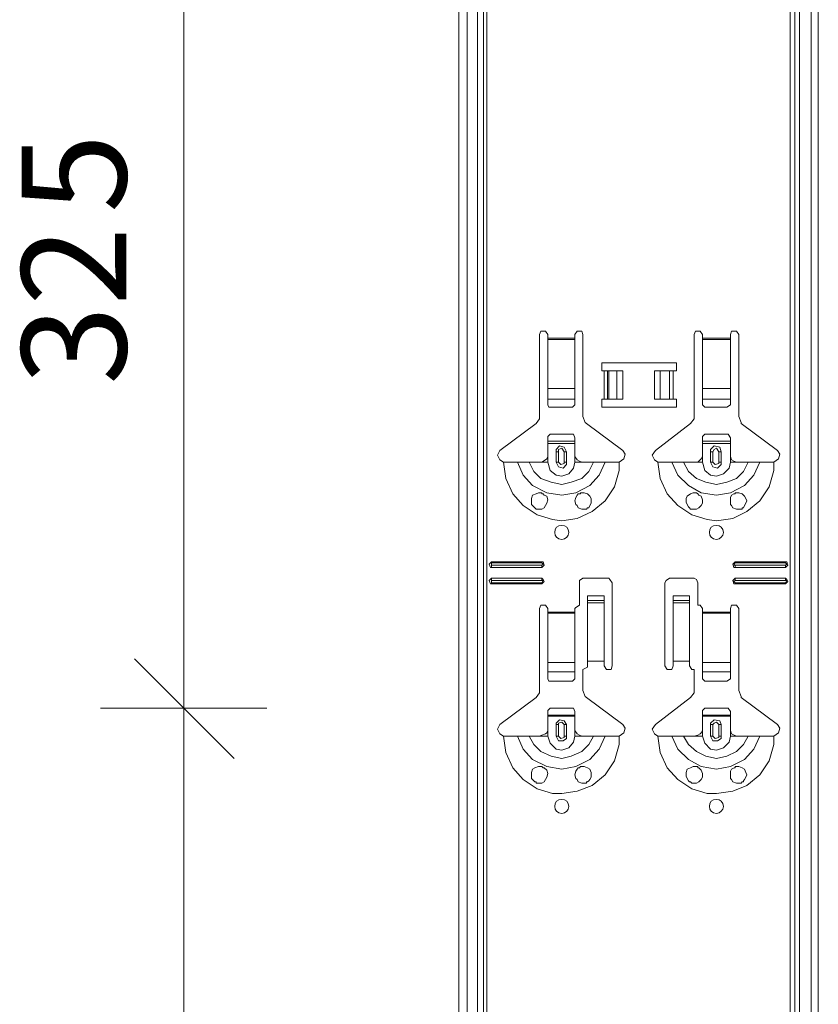
# Model space of a CAD drawing. Units: inches. Extents: x 20 to 188, y -236 to -56.
# Drawn here: x 83 to 97, y -103 to -85 of the extents above; entities that cross this region are included whole.
import ezdxf

# ---------------------------------------------------------------- set-up
doc = ezdxf.new("R2010")
doc.units = ezdxf.units.IN
doc.header["$MEASUREMENT"] = 0
doc.layers.add('Ebene 1', color=7, linetype='Continuous')

# ---------------------------------------------------------------- blocks, each defined once
blk = doc.blocks.new('block 34')
at = {"layer": 'Ebene 1', "color": 179, "lineweight": 18, "true_color": 0x1a171b}
for points in [[(92.102, -91.128), (92.059, -91.064), (91.975, -91.064), (91.954, -91.128)], [(91.954, -92.61), (91.954, -91.128)], [(92.102, -91.128), (92.102, -91.191)], [(92.737, -91.128), (92.716, -91.064), (92.631, -91.064), (92.589, -91.128)], [(92.589, -91.191), (92.589, -91.128)], [(92.737, -91.128), (92.737, -92.61), (92.779, -92.715), (92.8, -92.736), (93.457, -93.223)], [(94.896, -91.128), (94.854, -91.064), (94.769, -91.064), (94.748, -91.128)], [(94.748, -92.61), (94.748, -91.128)], [(94.896, -91.128), (94.896, -91.191)], [(95.552, -91.128), (95.51, -91.064), (95.425, -91.064), (95.404, -91.128)], [(95.404, -91.191), (95.404, -91.128)], [(95.552, -91.128), (95.552, -92.61), (95.594, -92.715), (95.594, -92.736), (96.251, -93.223)], [(92.102, -91.191), (92.102, -91.213)], [(92.102, -91.213), (92.102, -92.101)], [(92.589, -91.213), (92.589, -91.191)], [(92.589, -92.101), (92.589, -91.213)], [(94.896, -91.191), (94.896, -91.213)], [(94.896, -91.213), (94.896, -92.101)], [(95.404, -91.213), (95.404, -91.191)], [(95.404, -92.101), (95.404, -91.213)], [(93.076, -91.784), (93.076, -91.636), (94.43, -91.636), (94.43, -91.784), (94.367, -91.784)], [(93.118, -91.784), (93.076, -91.784)], [(93.118, -91.784), (93.181, -91.784)], [(93.181, -91.784), (93.203, -91.784)], [(93.351, -91.784), (93.203, -91.784)], [(93.351, -91.784), (93.457, -91.784)], [(93.457, -91.784), (93.457, -92.292)], [(94.028, -91.784), (94.134, -91.784)], [(94.028, -91.784), (94.028, -92.292)], [(94.303, -91.784), (94.134, -91.784)], [(94.303, -91.784), (94.367, -91.784)], [(92.102, -92.292), (92.102, -92.101)], [(92.589, -92.101), (92.589, -92.292)], [(94.896, -92.292), (94.896, -92.101)], [(95.404, -92.101), (95.404, -92.292)], [(92.102, -92.292), (92.102, -92.398)], [(92.589, -92.398), (92.589, -92.292)], [(94.367, -92.292), (94.43, -92.292), (94.43, -92.44), (93.076, -92.44), (93.076, -92.292), (93.118, -92.292)], [(93.181, -92.292), (93.118, -92.292)], [(93.203, -92.292), (93.181, -92.292)], [(93.203, -92.292), (93.351, -92.292)], [(93.457, -92.292), (93.351, -92.292)], [(94.134, -92.292), (94.028, -92.292)], [(94.134, -92.292), (94.303, -92.292)], [(94.367, -92.292), (94.303, -92.292)], [(94.896, -92.292), (94.896, -92.398)], [(95.404, -92.398), (95.404, -92.292)], [(92.102, -92.398), (92.123, -92.44), (92.144, -92.44)], [(92.144, -92.44), (92.546, -92.44)], [(92.546, -92.44), (92.589, -92.398)], [(94.896, -92.398), (94.938, -92.44)], [(94.938, -92.44), (95.34, -92.44)], [(95.34, -92.44), (95.404, -92.398)], [(91.234, -93.223), (91.89, -92.736), (91.954, -92.652), (91.954, -92.61)], [(94.049, -93.223), (94.684, -92.736), (94.748, -92.652), (94.748, -92.61)], [(92.144, -92.927), (92.102, -92.969), (92.102, -92.991)], [(92.102, -93.054), (92.102, -92.991)], [(92.102, -93.054), (92.589, -93.054)], [(92.102, -93.096), (92.102, -93.054)], [(92.102, -93.329), (92.102, -93.096)], [(92.589, -93.096), (92.102, -93.096)], [(92.546, -92.927), (92.144, -92.927)], [(92.589, -92.991), (92.568, -92.927), (92.546, -92.927)], [(92.589, -92.991), (92.589, -93.054), (92.589, -93.096)], [(92.589, -93.329), (92.589, -93.096)], [(94.938, -92.927), (94.896, -92.969), (94.896, -92.991)], [(94.896, -93.054), (94.896, -92.991)], [(94.896, -93.054), (95.404, -93.054)], [(94.896, -93.096), (94.896, -93.054)], [(94.896, -93.329), (94.896, -93.096)], [(95.404, -93.096), (94.896, -93.096)], [(95.34, -92.927), (94.938, -92.927)], [(95.404, -92.991), (95.362, -92.927), (95.34, -92.927)], [(95.404, -92.991), (95.404, -93.054), (95.404, -93.096)], [(95.404, -93.329), (95.404, -93.096)], [(91.234, -93.223), (91.192, -93.308), (91.234, -93.393), (91.298, -93.435)], [(92.441, -93.244), (92.398, -93.16), (92.314, -93.139), (92.25, -93.202), (92.25, -93.244)], [(92.25, -93.435), (92.25, -93.244)], [(92.441, -93.244), (92.441, -93.435)], [(93.393, -93.435), (93.478, -93.372), (93.499, -93.287), (93.457, -93.223)], [(94.049, -93.223), (93.986, -93.308), (94.028, -93.393), (94.092, -93.435)], [(95.234, -93.244), (95.213, -93.16), (95.108, -93.139), (95.044, -93.202), (95.044, -93.244)], [(95.044, -93.435), (95.044, -93.244)], [(95.234, -93.244), (95.234, -93.435)], [(96.187, -93.435), (96.272, -93.372), (96.293, -93.287), (96.251, -93.223)], [(91.298, -93.435), (91.446, -93.435), (91.552, -93.435), (91.594, -93.435), (91.679, -93.435), (91.763, -93.435), (91.911, -93.435), (91.954, -93.435)], [(91.954, -93.435), (91.996, -93.435), (92.059, -93.393), (92.081, -93.372), (92.102, -93.329)], [(91.954, -93.435), (92.102, -93.435)], [(92.25, -93.435), (92.292, -93.52), (92.377, -93.541), (92.441, -93.477), (92.441, -93.435)], [(92.589, -93.329), (92.631, -93.393), (92.673, -93.414), (92.716, -93.435), (92.737, -93.435), (92.589, -93.435)], [(92.927, -93.435), (92.779, -93.435), (92.737, -93.435)], [(93.139, -93.435), (93.097, -93.435), (93.012, -93.435), (92.927, -93.435)], [(93.393, -93.435), (93.245, -93.435), (93.139, -93.435)], [(94.092, -93.435), (94.24, -93.435), (94.346, -93.435), (94.388, -93.435), (94.473, -93.435), (94.557, -93.435), (94.705, -93.435), (94.748, -93.435)], [(94.748, -93.435), (94.811, -93.435), (94.854, -93.393), (94.875, -93.372), (94.896, -93.329)], [(94.748, -93.435), (94.896, -93.435)], [(95.044, -93.435), (95.086, -93.52), (95.171, -93.541), (95.234, -93.477), (95.234, -93.435)], [(95.404, -93.329), (95.425, -93.393), (95.467, -93.414), (95.51, -93.435), (95.552, -93.435), (95.404, -93.435)], [(95.721, -93.435), (95.594, -93.435), (95.552, -93.435)], [(95.933, -93.435), (95.891, -93.435), (95.806, -93.435), (95.721, -93.435)], [(96.187, -93.435), (96.06, -93.435), (95.933, -93.435)], [(91.933, -94.281), (91.911, -94.281), (91.89, -94.281), (91.869, -94.26), (91.848, -94.24), (91.806, -94.197), (91.806, -94.155), (91.806, -94.091), (91.827, -94.028), (91.89, -94.006), (91.933, -93.985), (91.975, -93.985), (91.996, -93.985), (91.996, -94.006), (92.017, -94.006)], [(92.652, -94.26), (92.631, -94.218), (92.61, -94.197), (92.589, -94.133), (92.61, -94.07), (92.631, -94.028), (92.652, -94.006), (92.673, -94.006), (92.695, -94.006), (92.695, -93.985), (92.716, -93.985), (92.758, -93.985), (92.822, -94.006), (92.864, -94.049), (92.885, -94.091), (92.885, -94.133), (92.885, -94.176), (92.864, -94.218), (92.843, -94.26), (92.822, -94.26), (92.8, -94.281), (92.758, -94.281), (92.716, -94.281), (92.652, -94.26)], [(94.748, -94.281), (94.727, -94.281), (94.705, -94.281), (94.684, -94.281), (94.663, -94.26), (94.642, -94.239), (94.621, -94.197), (94.6, -94.155), (94.6, -94.091), (94.621, -94.049), (94.684, -94.006), (94.727, -93.985), (94.769, -93.985), (94.79, -93.985), (94.811, -94.006), (94.832, -94.028), (94.875, -94.049), (94.896, -94.112), (94.896, -94.176), (94.875, -94.218), (94.832, -94.26), (94.79, -94.281), (94.748, -94.281)], [(95.446, -94.26), (95.425, -94.218), (95.404, -94.197), (95.404, -94.133), (95.404, -94.07), (95.425, -94.028), (95.467, -94.006), (95.489, -94.006), (95.489, -93.985), (95.51, -93.985), (95.552, -93.985), (95.616, -94.006), (95.658, -94.049), (95.679, -94.091), (95.7, -94.133), (95.679, -94.176), (95.658, -94.218), (95.637, -94.26), (95.616, -94.26), (95.616, -94.281), (95.594, -94.281), (95.552, -94.281), (95.51, -94.281), (95.446, -94.26)], [(92.017, -94.006), (92.038, -94.028), (92.081, -94.049), (92.102, -94.112), (92.081, -94.176), (92.059, -94.218), (92.038, -94.26), (91.996, -94.281), (91.933, -94.281)], [(91.086, -95.234), (91.044, -95.276), (91.065, -95.34), (91.086, -95.34)], [(91.086, -95.234), (91.996, -95.234)], [(91.996, -95.34), (92.038, -95.298), (92.017, -95.234), (91.996, -95.234)], [(95.489, -95.234), (95.446, -95.276), (95.467, -95.34), (95.489, -95.34)], [(95.489, -95.234), (96.399, -95.234)], [(96.399, -95.34), (96.441, -95.298), (96.42, -95.234), (96.399, -95.234)], [(91.086, -95.255), (91.086, -95.298)], [(91.086, -95.255), (91.996, -95.255)], [(91.996, -95.298), (91.086, -95.298)], [(91.996, -95.34), (91.086, -95.34)], [(91.996, -95.298), (92.017, -95.276), (91.996, -95.255)], [(95.489, -95.255), (95.467, -95.298), (95.489, -95.298)], [(95.489, -95.255), (96.399, -95.255)], [(96.399, -95.298), (95.489, -95.298)], [(96.399, -95.34), (95.489, -95.34)], [(96.399, -95.298), (96.42, -95.276), (96.399, -95.255)], [(91.086, -95.53), (91.044, -95.573), (91.065, -95.636), (91.086, -95.636)], [(91.086, -95.53), (91.996, -95.53)], [(91.086, -95.573), (91.996, -95.573)], [(91.086, -95.573), (91.086, -95.594), (91.086, -95.615)], [(91.996, -95.636), (92.038, -95.594), (92.017, -95.552), (91.996, -95.53)], [(91.996, -95.615), (92.017, -95.573), (91.996, -95.573)], [(92.737, -95.53), (92.673, -95.573), (92.673, -95.615)], [(92.737, -95.53), (93.203, -95.53)], [(93.266, -95.615), (93.224, -95.552), (93.203, -95.53)], [(94.303, -95.53), (94.24, -95.573), (94.219, -95.615)], [(94.303, -95.53), (94.748, -95.53)], [(94.811, -95.615), (94.79, -95.552), (94.748, -95.53)], [(95.489, -95.53), (95.446, -95.573), (95.467, -95.636), (95.489, -95.636)], [(95.489, -95.573), (95.467, -95.594), (95.489, -95.615)], [(95.489, -95.53), (96.399, -95.53)], [(95.489, -95.573), (96.399, -95.573)], [(96.399, -95.636), (96.441, -95.594), (96.42, -95.552), (96.399, -95.53)], [(96.399, -95.615), (96.42, -95.573), (96.399, -95.573)], [(91.996, -95.615), (91.086, -95.615)], [(91.996, -95.636), (91.086, -95.636)], [(92.673, -96.017), (92.673, -95.615)], [(93.266, -95.615), (93.266, -97.118)], [(94.219, -97.118), (94.219, -95.615)], [(94.811, -95.615), (94.811, -96.017)], [(96.399, -95.615), (95.489, -95.615)], [(96.399, -95.636), (95.489, -95.636)], [(93.118, -95.848), (92.822, -95.848)], [(92.822, -95.933), (92.822, -95.933), (92.822, -95.848)], [(93.118, -95.975), (93.118, -95.933), (92.822, -95.933)], [(92.822, -95.933), (92.822, -95.975)], [(93.118, -95.848), (93.118, -95.933)], [(94.663, -95.848), (94.367, -95.848)], [(94.367, -95.933), (94.367, -95.933), (94.367, -95.848)], [(94.663, -95.975), (94.663, -95.933), (94.367, -95.933)], [(94.367, -95.933), (94.367, -95.975)], [(94.663, -95.848), (94.663, -95.933)], [(91.234, -98.176), (91.89, -97.689), (91.954, -97.605), (91.954, -97.563), (91.954, -96.081)], [(92.102, -96.081), (92.059, -96.017), (91.975, -96.017), (91.954, -96.081)], [(92.102, -96.081), (92.102, -96.144)], [(92.673, -96.017), (92.61, -96.059), (92.589, -96.081)], [(92.589, -96.144), (92.589, -96.081)], [(92.822, -95.975), (92.822, -97.033)], [(93.118, -95.975), (93.118, -97.033)], [(94.367, -95.975), (94.367, -97.033)], [(94.663, -95.975), (94.663, -97.033)], [(94.896, -96.081), (94.854, -96.017), (94.811, -96.017)], [(94.896, -96.081), (94.896, -96.144)], [(95.552, -96.081), (95.51, -96.017), (95.425, -96.017), (95.404, -96.081)], [(95.404, -96.144), (95.404, -96.081)], [(95.552, -96.081), (95.552, -97.563), (95.594, -97.668), (95.594, -97.689), (96.251, -98.176)], [(92.102, -96.144), (92.102, -96.166)], [(92.102, -97.224), (92.102, -97.054)], [(92.589, -97.054), (92.589, -97.224)], [(92.737, -97.181), (92.822, -97.139), (92.822, -97.118)], [(92.737, -97.181), (92.737, -97.563), (92.779, -97.668), (92.8, -97.689), (93.457, -98.176)], [(93.118, -97.033), (92.822, -97.033), (92.822, -97.118)], [(93.118, -97.118), (93.118, -97.033)], [(93.118, -97.118), (93.16, -97.181), (93.245, -97.181), (93.266, -97.118)], [(94.049, -98.176), (94.684, -97.689), (94.748, -97.605), (94.748, -97.563), (94.748, -97.181)], [(94.219, -97.118), (94.261, -97.181), (94.346, -97.181), (94.367, -97.118)], [(94.663, -97.033), (94.367, -97.033), (94.367, -97.118)], [(94.663, -97.118), (94.663, -97.033)], [(94.663, -97.118), (94.705, -97.181), (94.748, -97.181)], [(92.102, -97.224), (92.102, -97.351)], [(92.102, -97.351), (92.123, -97.393), (92.144, -97.393)], [(92.546, -97.393), (92.589, -97.351)], [(92.589, -97.351), (92.589, -97.224)], [(92.144, -97.393), (92.546, -97.393)], [(91.234, -98.176), (91.192, -98.261), (91.234, -98.346), (91.298, -98.388)], [(93.393, -98.388), (93.478, -98.324), (93.499, -98.24), (93.457, -98.176)], [(94.049, -98.176), (93.986, -98.261), (94.028, -98.346), (94.092, -98.388)], [(96.187, -98.388), (96.272, -98.324), (96.293, -98.24), (96.251, -98.176)]]:
    blk.add_lwpolyline(points, dxfattribs=at)
for points in [[(92.483, -94.705), (92.483, -94.62), (92.419, -94.578), (92.356, -94.578), (92.271, -94.578), (92.229, -94.62), (92.229, -94.705), (92.229, -94.769), (92.271, -94.832), (92.356, -94.832), (92.419, -94.832), (92.483, -94.769), (92.483, -94.705)], [(95.277, -94.705), (95.277, -94.62), (95.213, -94.578), (95.15, -94.578), (95.065, -94.578), (95.023, -94.62), (95.023, -94.705), (95.023, -94.769), (95.065, -94.832), (95.15, -94.832), (95.213, -94.832), (95.277, -94.769), (95.277, -94.705)], [(92.483, -99.658), (92.483, -99.573), (92.419, -99.531), (92.356, -99.531), (92.271, -99.531), (92.229, -99.573), (92.229, -99.658), (92.229, -99.722), (92.271, -99.785), (92.356, -99.785), (92.419, -99.785), (92.483, -99.722), (92.483, -99.658)], [(95.277, -99.658), (95.277, -99.573), (95.213, -99.531), (95.15, -99.531), (95.065, -99.531), (95.023, -99.573), (95.023, -99.658), (95.023, -99.722), (95.065, -99.785), (95.15, -99.785), (95.213, -99.785), (95.277, -99.722), (95.277, -99.658)]]:
    blk.add_open_spline(points, degree=3, knots=[0, 0, 0, 0, 1, 1, 1, 2, 2, 2, 3, 3, 3, 4, 4, 4, 4], dxfattribs=at)
blk = doc.blocks.new('block 36')
at = {"layer": 'Ebene 1', "color": 179, "lineweight": 18, "true_color": 0x1a171b}
for points in [[(90.493, -208.666), (90.493, -62.828)], [(96.991, -208.666), (96.991, -62.828)]]:
    blk.add_lwpolyline(points, dxfattribs=at)
blk = doc.blocks.new('block 83')
at = {"layer": 'Ebene 1', "color": 179, "true_color": 0x1a171b, "char_height": 1.89385, "attachment_point": 7, "rotation": 90}
for s, insert in [('\\fArial|b0|i0|c0|p34;\\W0.998607;5', (84.482, -88.928)), ('\\fArial|b0|i0|c0|p34;\\W0.998607;32', (84.482, -92.038))]:
    blk.add_mtext(s, dxfattribs=dict(at, insert=insert))

msp = doc.modelspace()

# ---------------------------------------------------------------- linework, layer by layer
at = {"layer": 'Ebene 1', "color": 179, "lineweight": 13, "true_color": 0x1a171b}
for points in [[(90.641, -208.666), (90.641, -62.828)], [(90.832, -208.666), (90.832, -62.828)], [(90.938, -62.828), (90.938, -208.666)], [(91.001, -208.666), (91.001, -62.828)], [(96.483, -62.828), (96.483, -208.666)], [(96.568, -208.666), (96.568, -62.828)], [(96.653, -208.666), (96.653, -62.828)], [(96.864, -208.666), (96.864, -62.828)], [(92.102, -91.191), (92.589, -91.191)], [(92.589, -91.213), (92.102, -91.213)], [(94.896, -91.191), (95.404, -91.191)], [(95.404, -91.213), (94.896, -91.213)], [(93.118, -92.292), (93.118, -91.784)], [(93.182, -91.784), (93.182, -92.292)], [(93.203, -91.784), (93.203, -92.292)], [(93.351, -91.784), (93.351, -92.292)], [(94.134, -91.784), (94.134, -92.292)], [(94.303, -91.784), (94.303, -92.292)], [(94.303, -91.784), (94.303, -92.292)], [(94.367, -91.784), (94.367, -92.292)], [(92.102, -92.101), (92.589, -92.101)], [(94.896, -92.101), (95.404, -92.101)], [(92.102, -92.292), (92.589, -92.292)], [(94.896, -92.292), (95.404, -92.292)], [(92.25, -93.244), (92.293, -93.244)], [(92.441, -93.244), (92.398, -93.244), (92.356, -93.181), (92.293, -93.202), (92.293, -93.244)], [(92.293, -93.435), (92.293, -93.244)], [(92.398, -93.244), (92.398, -93.435)], [(95.044, -93.244), (95.087, -93.244)], [(95.235, -93.244), (95.192, -93.244), (95.15, -93.181), (95.108, -93.202), (95.087, -93.244)], [(95.087, -93.435), (95.087, -93.244)], [(95.192, -93.244), (95.192, -93.435)], [(91.298, -93.435), (91.34, -93.731), (91.467, -94.006), (91.657, -94.218), (91.912, -94.388), (92.187, -94.472), (92.356, -94.493)], [(91.552, -93.435), (91.657, -93.668), (91.827, -93.858), (92.081, -93.985), (92.356, -94.028), (92.61, -93.985), (92.864, -93.858), (93.033, -93.668), (93.139, -93.435)], [(91.763, -93.435), (91.848, -93.604), (91.975, -93.731), (92.165, -93.795), (92.356, -93.837), (92.525, -93.795), (92.716, -93.731), (92.843, -93.604), (92.927, -93.435)], [(92.102, -93.435), (92.102, -93.329)], [(92.102, -93.435), (92.144, -93.583), (92.25, -93.668), (92.356, -93.689)], [(92.293, -93.435), (92.25, -93.435)], [(92.293, -93.435), (92.335, -93.477), (92.398, -93.456), (92.398, -93.435)], [(92.356, -93.689), (92.483, -93.646), (92.568, -93.541), (92.589, -93.435)], [(92.356, -94.493), (92.631, -94.451), (92.906, -94.324), (93.139, -94.134), (93.309, -93.879), (93.393, -93.583), (93.393, -93.435)], [(92.398, -93.435), (92.441, -93.435)], [(92.589, -93.435), (92.589, -93.329)], [(94.092, -93.435), (94.134, -93.731), (94.261, -94.006), (94.451, -94.218), (94.706, -94.388), (94.981, -94.472), (95.15, -94.493)], [(94.346, -93.435), (94.451, -93.668), (94.642, -93.858), (94.875, -93.985), (95.15, -94.028), (95.404, -93.985), (95.658, -93.858), (95.827, -93.668), (95.933, -93.435)], [(94.557, -93.435), (94.642, -93.604), (94.79, -93.731), (94.959, -93.795), (95.15, -93.837), (95.34, -93.795), (95.51, -93.731), (95.637, -93.604), (95.721, -93.435)], [(94.896, -93.435), (94.896, -93.329)], [(94.896, -93.435), (94.938, -93.583), (95.044, -93.668), (95.15, -93.689)], [(95.087, -93.435), (95.044, -93.435)], [(95.087, -93.435), (95.129, -93.477), (95.192, -93.456), (95.192, -93.435)], [(95.15, -93.689), (95.277, -93.646), (95.383, -93.541), (95.404, -93.435)], [(95.15, -94.493), (95.446, -94.451), (95.7, -94.324), (95.933, -94.134), (96.102, -93.879), (96.187, -93.583), (96.187, -93.435)], [(95.192, -93.435), (95.235, -93.435)], [(95.404, -93.435), (95.404, -93.329)], [(91.086, -95.234), (91.086, -95.255)], [(91.996, -95.234), (91.996, -95.255)], [(95.489, -95.234), (95.489, -95.255)], [(96.399, -95.234), (96.399, -95.255)], [(91.086, -95.34), (91.086, -95.298)], [(91.996, -95.34), (91.996, -95.298)], [(95.489, -95.34), (95.489, -95.298)], [(96.399, -95.34), (96.399, -95.298)], [(91.086, -95.531), (91.086, -95.573)], [(91.996, -95.531), (91.996, -95.573)], [(95.489, -95.531), (95.489, -95.573)], [(96.399, -95.531), (96.399, -95.573)], [(91.086, -95.636), (91.086, -95.615)], [(91.996, -95.636), (91.996, -95.615)], [(95.489, -95.636), (95.489, -95.615)], [(96.399, -95.636), (96.399, -95.615)], [(93.118, -95.933), (92.822, -95.933)], [(94.663, -95.933), (94.367, -95.933)], [(92.822, -95.975), (93.118, -95.975)], [(94.367, -95.975), (94.663, -95.975)], [(92.102, -96.144), (92.589, -96.144)], [(92.589, -96.166), (92.102, -96.166)], [(94.896, -96.144), (95.404, -96.144)], [(95.404, -96.166), (94.896, -96.166)], [(92.102, -97.054), (92.589, -97.054)], [(94.896, -97.054), (95.404, -97.054)], [(92.102, -97.224), (92.589, -97.224)], [(94.896, -97.224), (95.404, -97.224)], [(92.25, -98.176), (92.293, -98.176)], [(92.441, -98.176), (92.398, -98.176), (92.356, -98.134), (92.293, -98.155), (92.293, -98.176)], [(92.293, -98.388), (92.293, -98.176)], [(92.398, -98.176), (92.398, -98.388)], [(95.044, -98.176), (95.087, -98.176)], [(95.235, -98.176), (95.192, -98.176), (95.15, -98.134), (95.108, -98.155), (95.087, -98.176)], [(95.087, -98.388), (95.087, -98.176)], [(95.192, -98.176), (95.192, -98.388)], [(91.298, -98.388), (91.34, -98.684), (91.467, -98.96), (91.657, -99.171), (91.912, -99.341), (92.187, -99.425), (92.356, -99.425)], [(91.552, -98.388), (91.657, -98.621), (91.827, -98.811), (92.081, -98.938), (92.356, -98.981), (92.61, -98.938), (92.864, -98.811), (93.033, -98.621), (93.139, -98.388)], [(91.763, -98.388), (91.848, -98.536), (91.975, -98.663), (92.165, -98.748), (92.356, -98.79), (92.525, -98.748), (92.716, -98.663), (92.843, -98.536), (92.927, -98.388)], [(92.102, -98.388), (92.102, -98.282)], [(92.102, -98.388), (92.144, -98.515), (92.25, -98.621), (92.356, -98.642)], [(92.293, -98.388), (92.25, -98.388)], [(92.293, -98.388), (92.335, -98.43), (92.398, -98.409), (92.398, -98.388)], [(92.356, -98.642), (92.483, -98.599), (92.568, -98.494), (92.589, -98.388)], [(92.356, -99.425), (92.631, -99.383), (92.906, -99.277), (93.139, -99.087), (93.309, -98.832), (93.393, -98.536), (93.393, -98.388)], [(92.398, -98.388), (92.441, -98.388)], [(92.589, -98.388), (92.589, -98.282)], [(94.092, -98.388), (94.134, -98.684), (94.261, -98.96), (94.451, -99.171), (94.706, -99.341), (94.981, -99.425), (95.15, -99.425)], [(94.346, -98.388), (94.451, -98.621), (94.642, -98.811), (94.875, -98.938), (95.15, -98.981), (95.404, -98.938), (95.658, -98.811), (95.827, -98.621), (95.933, -98.388)], [(94.557, -98.388), (94.642, -98.536), (94.79, -98.663), (94.959, -98.748), (95.15, -98.79), (95.34, -98.748), (95.51, -98.663), (95.637, -98.536), (95.721, -98.388)], [(94.896, -98.388), (94.896, -98.282)], [(94.896, -98.388), (94.938, -98.515), (95.044, -98.621), (95.15, -98.642)], [(95.087, -98.388), (95.044, -98.388)], [(95.087, -98.388), (95.129, -98.43), (95.192, -98.409), (95.192, -98.388)], [(95.15, -98.642), (95.277, -98.599), (95.383, -98.494), (95.404, -98.388)], [(95.15, -99.425), (95.446, -99.383), (95.7, -99.277), (95.933, -99.087), (96.102, -98.832), (96.187, -98.536), (96.187, -98.388)], [(95.192, -98.388), (95.235, -98.388)], [(95.404, -98.388), (95.404, -98.282)]]:
    msp.add_lwpolyline(points, dxfattribs=at)
at = {"layer": 'Ebene 1', "color": 179, "lineweight": 18, "true_color": 0x1a171b}
for points in [[(85.519, -97.88), (85.519, -81.645)], [(92.102, -96.166), (92.102, -97.054)], [(92.589, -96.166), (92.589, -96.144)], [(92.589, -97.054), (92.589, -96.166)], [(94.896, -96.144), (94.896, -96.166)], [(94.896, -96.166), (94.896, -97.054)], [(95.404, -96.166), (95.404, -96.144)], [(95.404, -97.054), (95.404, -96.166)], [(86.429, -98.79), (84.63, -96.991)], [(94.896, -97.224), (94.896, -97.054)], [(95.404, -97.054), (95.404, -97.224)], [(94.896, -97.224), (94.896, -97.351)], [(94.896, -97.351), (94.938, -97.393)], [(95.34, -97.393), (95.404, -97.351)], [(95.404, -97.351), (95.404, -97.224)], [(94.938, -97.393), (95.34, -97.393)], [(85.519, -97.88), (84.016, -97.88)], [(85.519, -97.88), (87.022, -97.88)], [(85.519, -114.136), (85.519, -97.88)], [(92.144, -97.88), (92.102, -97.922), (92.102, -97.944)], [(92.546, -97.88), (92.144, -97.88)], [(92.589, -97.944), (92.568, -97.88), (92.546, -97.88)], [(94.938, -97.88), (94.896, -97.922), (94.896, -97.944)], [(95.34, -97.88), (94.938, -97.88)], [(95.404, -97.944), (95.362, -97.88), (95.34, -97.88)], [(92.102, -98.007), (92.102, -97.944)], [(92.102, -98.007), (92.589, -98.007)], [(92.102, -98.028), (92.102, -98.007)], [(92.102, -98.282), (92.102, -98.028)], [(92.589, -98.028), (92.102, -98.028)], [(92.589, -97.944), (92.589, -98.007), (92.589, -98.028)], [(92.589, -98.282), (92.589, -98.028)], [(94.896, -98.007), (94.896, -97.944)], [(94.896, -98.007), (95.404, -98.007)], [(94.896, -98.028), (94.896, -98.007)], [(94.896, -98.282), (94.896, -98.028)], [(95.404, -98.028), (94.896, -98.028)], [(95.404, -97.944), (95.404, -98.007), (95.404, -98.028)], [(95.404, -98.282), (95.404, -98.028)], [(92.441, -98.176), (92.398, -98.113), (92.314, -98.092), (92.25, -98.155), (92.25, -98.176)], [(92.25, -98.388), (92.25, -98.176)], [(92.441, -98.176), (92.441, -98.388)], [(95.235, -98.176), (95.213, -98.113), (95.108, -98.092), (95.044, -98.155), (95.044, -98.176)], [(95.044, -98.388), (95.044, -98.176)], [(95.235, -98.176), (95.235, -98.388)], [(91.298, -98.388), (91.446, -98.388), (91.552, -98.388), (91.594, -98.388), (91.679, -98.388), (91.763, -98.388), (91.912, -98.388), (91.954, -98.388)], [(91.954, -98.388), (91.996, -98.367), (92.06, -98.346), (92.081, -98.325), (92.102, -98.282)], [(91.954, -98.388), (92.102, -98.388)], [(92.25, -98.388), (92.293, -98.473), (92.377, -98.473), (92.441, -98.43), (92.441, -98.388)], [(92.589, -98.282), (92.631, -98.346), (92.673, -98.367), (92.716, -98.388), (92.737, -98.388), (92.589, -98.388)], [(92.927, -98.388), (92.779, -98.388), (92.737, -98.388)], [(93.139, -98.388), (93.097, -98.388), (93.012, -98.388), (92.927, -98.388)], [(93.393, -98.388), (93.245, -98.388), (93.139, -98.388)], [(94.092, -98.388), (94.24, -98.388), (94.346, -98.388), (94.388, -98.388), (94.473, -98.388), (94.557, -98.388), (94.706, -98.388), (94.748, -98.388)], [(94.748, -98.388), (94.811, -98.367), (94.854, -98.346), (94.875, -98.325), (94.896, -98.282)], [(94.748, -98.388), (94.896, -98.388)], [(95.044, -98.388), (95.087, -98.473), (95.171, -98.473), (95.235, -98.43), (95.235, -98.388)], [(95.404, -98.282), (95.425, -98.346), (95.468, -98.367), (95.51, -98.388), (95.552, -98.388), (95.404, -98.388)], [(95.721, -98.388), (95.595, -98.388), (95.552, -98.388)], [(95.933, -98.388), (95.891, -98.388), (95.806, -98.388), (95.721, -98.388)], [(96.187, -98.388), (96.06, -98.388), (95.933, -98.388)], [(91.933, -99.234), (91.933, -99.234), (91.89, -99.234), (91.89, -99.213), (91.869, -99.213), (91.848, -99.192), (91.806, -99.15), (91.806, -99.108), (91.806, -99.044), (91.827, -98.981), (91.869, -98.96), (91.933, -98.938), (91.954, -98.938), (91.975, -98.938), (91.996, -98.938), (92.017, -98.96), (92.038, -98.96), (92.081, -99.002), (92.102, -99.065), (92.081, -99.129), (92.06, -99.171), (92.038, -99.213), (91.996, -99.234), (91.933, -99.234)], [(92.652, -99.213), (92.631, -99.171), (92.61, -99.15), (92.589, -99.086), (92.61, -99.023), (92.631, -98.981), (92.652, -98.96), (92.673, -98.96), (92.695, -98.938), (92.716, -98.938), (92.758, -98.938), (92.822, -98.96), (92.864, -98.981), (92.885, -99.044), (92.885, -99.086), (92.885, -99.129), (92.864, -99.171), (92.843, -99.192), (92.822, -99.213), (92.801, -99.213), (92.801, -99.234), (92.758, -99.234), (92.716, -99.234), (92.652, -99.213)], [(94.748, -99.234), (94.727, -99.234), (94.706, -99.234), (94.684, -99.213), (94.663, -99.213), (94.642, -99.192), (94.621, -99.15), (94.6, -99.108), (94.6, -99.044), (94.621, -98.981), (94.684, -98.96), (94.727, -98.938), (94.769, -98.938), (94.79, -98.938), (94.811, -98.938), (94.811, -98.96), (94.832, -98.96), (94.875, -99.002), (94.896, -99.065), (94.896, -99.129), (94.875, -99.171), (94.832, -99.213), (94.79, -99.234), (94.748, -99.234)], [(95.446, -99.213), (95.425, -99.171), (95.404, -99.15), (95.404, -99.086), (95.404, -99.023), (95.425, -98.981), (95.468, -98.96), (95.489, -98.96), (95.489, -98.938), (95.51, -98.938), (95.552, -98.938), (95.616, -98.96), (95.658, -98.981), (95.679, -99.044), (95.7, -99.086), (95.679, -99.129), (95.658, -99.171), (95.637, -99.193), (95.637, -99.213)], [(95.637, -99.213), (95.616, -99.213), (95.595, -99.234), (95.552, -99.234), (95.51, -99.234), (95.446, -99.213)]]:
    msp.add_lwpolyline(points, dxfattribs=at)

# ---------------------------------------------------------------- block references
at = {"layer": 'Ebene 1'}
for name in ['block 34', 'block 36', 'block 83']:
    msp.add_blockref(name, (0, 0), dxfattribs=at)

doc.saveas('drawing.dxf')
